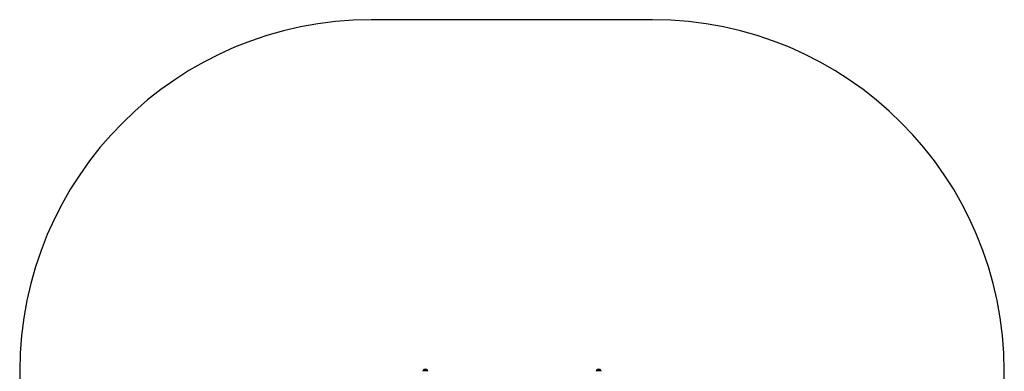
# Model space of a CAD drawing. Units: millimetres. Extents: x 60 to 4260, y 380 to 4618.
# Drawn here: x 60 to 4260, y 3118 to 4618 of the extents above; entities that cross this region are included whole.
import ezdxf

# ---------------------------------------------------------------- set-up
doc = ezdxf.new("R2010")
doc.units = ezdxf.units.MM

msp = doc.modelspace()

# ---------------------------------------------------------------- linework, layer by layer
at = {"color": 7, "linetype": 'Continuous', "lineweight": 25, "ltscale": 20}
for p, q in [((2759.9, 4617.9), (1559.9, 4617.9)), ((59.9, 3117.9), (59.9, 1879.9)), ((1779.4, 3119.5), (1779.4, 3117.9)), ((1800.4, 3119.5), (1779.4, 3119.5)), ((1782, 3124.5), (1782, 3119.5)), ((1794.1, 3124.5), (1782, 3124.5)), ((1792.6, 3125.5), (1784.9, 3125.5)), ((1794.9, 3125.5), (1792.6, 3125.5)), ((1797.8, 3124.5), (1794.1, 3124.5)), ((1797.8, 3119.5), (1797.8, 3124.5)), ((1800.4, 3117.9), (1800.4, 3119.5)), ((2519.4, 3119.5), (2519.4, 3117.9)), ((2540.4, 3119.5), (2519.4, 3119.5)), ((2522, 3124.5), (2522, 3119.5)), ((2534.1, 3124.5), (2522, 3124.5)), ((2532.6, 3125.5), (2524.9, 3125.5)), ((2534.9, 3125.5), (2532.6, 3125.5)), ((2537.8, 3124.5), (2534.1, 3124.5)), ((2537.8, 3119.5), (2537.8, 3124.5)), ((2540.4, 3117.9), (2540.4, 3119.5)), ((4259.9, 1879.9), (4259.9, 3117.9))]:
    msp.add_line(p, q, dxfattribs=at)
at = {"color": 7, "linetype": 'Continuous', "lineweight": 25, "ltscale": 400}
for centre, radius, start, end in [((1559.9, 3117.9), 1500, 90, 180), ((2759.9, 3117.9), 1500, 0, 90), ((1784.9, 3120.8), 4.7, 90, 128.0512), ((1794.9, 3120.8), 4.7, 51.9488, 90), ((2524.9, 3120.8), 4.71, 90, 128.0512), ((2534.9, 3120.8), 4.7, 51.9488, 90)]:
    msp.add_arc(centre, radius, start, end, dxfattribs=at)

doc.saveas('drawing.dxf')
